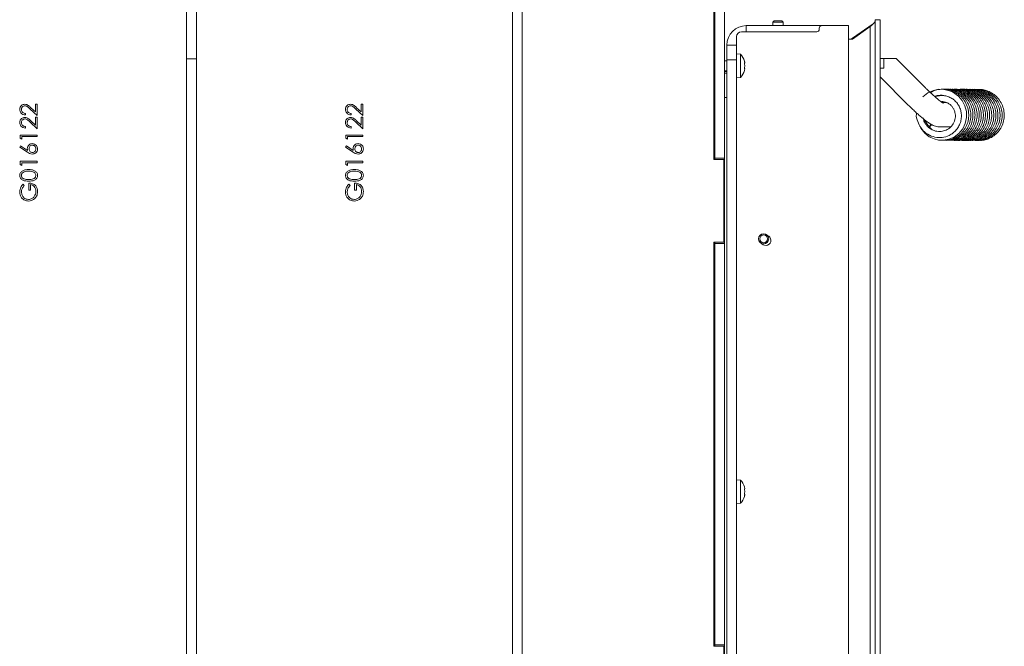
# Model space of a CAD drawing. Extents: x -5143 to -1377, y 1382 to 3915.
# Drawn here: x -4372 to -3967, y 1610 to 1868 of the extents above; entities that cross this region are included whole.
import ezdxf

# ---------------------------------------------------------------- set-up
doc = ezdxf.new("R2010")
doc.units = 0
doc.header["$LTSCALE"] = 5
doc.layers.add('ORANGE', color=30, linetype='Continuous')

msp = doc.modelspace()

# ---------------------------------------------------------------- linework, layer by layer
at = {"color": 7, "linetype": 'Continuous', "lineweight": 13}
for p, q in [((-4303.05, 2033.8), (-4303.05, 1556.8)), ((-4299.05, 1556.8), (-4299.05, 2033.8)), ((-4169.05, 2033.8), (-4169.05, 1556.8)), ((-4165.05, 2033.8), (-4165.05, 1558.8)), ((-4086.15, 1810.4), (-4086.15, 1976.4)), ((-4085.85, 1810.9), (-4085.85, 1975.9)), ((-4081.85, 1810.9), (-4081.85, 1975.9)), ((-4061.45, 1867.4), (-4061.95, 1866.9)), ((-4061.45, 1867.4), (-4058.25, 1867.4)), ((-4057.75, 1866.9), (-4058.25, 1867.4)), ((-4041.85, 1865.4), (-4072.85, 1865.4)), ((-4061.95, 1866.9), (-4061.95, 1865.4)), ((-4061.95, 1866.9), (-4057.75, 1866.9)), ((-4057.75, 1865.4), (-4057.75, 1866.9)), ((-4042.85, 1863.9), (-4042.85, 1864.4)), ((-4041.85, 1865.4), (-4030.85, 1865.4)), ((-4030.85, 1865.4), (-4030.85, 1419.9)), ((-4076.85, 1857.4), (-4076.85, 1860.9)), ((-4074.85, 1862.9), (-4043.85, 1862.9)), ((-4080.85, 1857.4), (-4076.85, 1857.4)), ((-4080.85, 1851.4), (-4080.85, 1857.4)), ((-4076.85, 1857.4), (-4076.85, 1851.4)), ((-4303.05, 1851.8), (-4299.05, 1851.8)), ((-4085.85, 1851), (-4086.15, 1851)), ((-4080.85, 1851), (-4081.85, 1851)), ((-4076.85, 1851.4), (-4080.85, 1851.4)), ((-4080.85, 1467.9), (-4080.85, 1851.4)), ((-4075.22, 1853.66), (-4076.85, 1853.8)), ((-4076.85, 1467.9), (-4076.85, 1851.4)), ((-4075.22, 1844.14), (-4075.22, 1853.66)), ((-4017.85, 1851.9), (-4016.35, 1851.9)), ((-4016.35, 1851.9), (-4016.35, 1847.9)), ((-4011.21, 1851.9), (-4016.35, 1851.9)), ((-3999.15, 1839.84), (-4011.21, 1851.9)), ((-4073.51, 1850.2), (-4073.51, 1850.2)), ((-4073.51, 1848.9), (-4073.51, 1848.9)), ((-4073.51, 1847.6), (-4073.51, 1847.6)), ((-4017.85, 1847.9), (-4016.35, 1847.9)), ((-4086.15, 1846.8), (-4085.85, 1846.8)), ((-4081.85, 1846.8), (-4080.85, 1846.8)), ((-4081.85, 1846.6), (-4080.85, 1846.6)), ((-4081.85, 1845.9), (-4080.85, 1845.9)), ((-4076.85, 1844), (-4075.22, 1844.14)), ((-4017.85, 1844.4), (-4006.22, 1832.77)), ((-4081.85, 1835.9), (-4080.85, 1835.9)), ((-4364.55, 1828.43), (-4367.45, 1831.14)), ((-4367.14, 1831.68), (-4365.27, 1829.93)), ((-4365.27, 1833.18), (-4364.55, 1833.18)), ((-4365.27, 1829.93), (-4365.27, 1833.18)), ((-4364.55, 1833.18), (-4364.55, 1828.43)), ((-4230.55, 1828.43), (-4233.45, 1831.14)), ((-4233.14, 1831.68), (-4231.27, 1829.93)), ((-4231.27, 1833.18), (-4230.55, 1833.18)), ((-4231.27, 1829.93), (-4231.27, 1833.18)), ((-4230.55, 1833.18), (-4230.55, 1828.43)), ((-3990.48, 1833.78), (-3992.27, 1833.78)), ((-4369.4, 1829.32), (-4369.4, 1828.7)), ((-4365.27, 1827.8), (-4364.55, 1827.8)), ((-4365.27, 1824.54), (-4365.27, 1827.8)), ((-4364.55, 1827.8), (-4364.55, 1823.04)), ((-4235.4, 1829.32), (-4235.4, 1828.7)), ((-4231.27, 1827.8), (-4230.55, 1827.8)), ((-4231.27, 1824.54), (-4231.27, 1827.8)), ((-4230.55, 1827.8), (-4230.55, 1823.04)), ((-4369.4, 1823.94), (-4369.4, 1823.31)), ((-4364.55, 1823.04), (-4367.45, 1825.76)), ((-4367.14, 1826.29), (-4365.27, 1824.54)), ((-4235.4, 1823.94), (-4235.4, 1823.31)), ((-4230.55, 1823.04), (-4233.45, 1825.76)), ((-4233.14, 1826.29), (-4231.27, 1824.54)), ((-3993.37, 1823.79), (-3988.89, 1823.77)), ((-4371.55, 1820.44), (-4364.55, 1820.44)), ((-4371.55, 1819.15), (-4371.55, 1820.44)), ((-4370.83, 1818.73), (-4371.55, 1819.15)), ((-4370.83, 1819.81), (-4370.83, 1818.73)), ((-4364.55, 1819.81), (-4370.83, 1819.81)), ((-4364.55, 1820.44), (-4364.55, 1819.81)), ((-4237.55, 1820.44), (-4230.55, 1820.44)), ((-4237.55, 1819.15), (-4237.55, 1820.44)), ((-4236.83, 1818.73), (-4237.55, 1819.15)), ((-4236.83, 1819.81), (-4236.83, 1818.73)), ((-4230.55, 1819.81), (-4236.83, 1819.81)), ((-4230.55, 1820.44), (-4230.55, 1819.81)), ((-4371.73, 1815.5), (-4371.35, 1815.99)), ((-4368.54, 1813.41), (-4371.73, 1815.5)), ((-4371.35, 1815.99), (-4368.52, 1814.14)), ((-4237.73, 1815.5), (-4237.35, 1815.99)), ((-4234.54, 1813.41), (-4237.73, 1815.5)), ((-4237.35, 1815.99), (-4234.52, 1814.14)), ((-4082.15, 1810.4), (-4086.15, 1810.4)), ((-4081.85, 1810.9), (-4085.85, 1810.9)), ((-4085.85, 1810.9), (-4085.85, 1810.4)), ((-4082.15, 1776.4), (-4082.15, 1810.4)), ((-4081.85, 1775.9), (-4081.85, 1810.9)), ((-4371.55, 1809.67), (-4364.55, 1809.67)), ((-4371.55, 1808.38), (-4371.55, 1809.67)), ((-4370.83, 1807.97), (-4371.55, 1808.38)), ((-4370.83, 1809.04), (-4370.83, 1807.97)), ((-4364.55, 1809.04), (-4370.83, 1809.04)), ((-4364.55, 1809.67), (-4364.55, 1809.04)), ((-4237.55, 1809.67), (-4230.55, 1809.67)), ((-4237.55, 1808.38), (-4237.55, 1809.67)), ((-4236.83, 1807.97), (-4237.55, 1808.38)), ((-4236.83, 1809.04), (-4236.83, 1807.97)), ((-4230.55, 1809.04), (-4236.83, 1809.04)), ((-4230.55, 1809.67), (-4230.55, 1809.04)), ((-4370.36, 1800.25), (-4369.85, 1799.71)), ((-4367.96, 1797.73), (-4367.96, 1800.7)), ((-4367.24, 1800.07), (-4367.24, 1797.73)), ((-4236.36, 1800.25), (-4235.85, 1799.71)), ((-4233.96, 1797.73), (-4233.96, 1800.7)), ((-4233.24, 1800.07), (-4233.24, 1797.73)), ((-4367.24, 1797.73), (-4367.96, 1797.73)), ((-4233.24, 1797.73), (-4233.96, 1797.73)), ((-4086.15, 1776.4), (-4082.15, 1776.4)), ((-4086.15, 1610.4), (-4086.15, 1776.4)), ((-4085.85, 1776.4), (-4085.85, 1775.9)), ((-4085.85, 1775.9), (-4081.85, 1775.9)), ((-4085.85, 1610.9), (-4085.85, 1775.9)), ((-4081.85, 1610.9), (-4081.85, 1775.9)), ((-4085.85, 1686.67), (-4086.15, 1686.67)), ((-4075.22, 1678.66), (-4076.85, 1678.8)), ((-4075.22, 1669.14), (-4075.22, 1678.66)), ((-4085.85, 1676), (-4086.15, 1676)), ((-4073.51, 1675.2), (-4073.51, 1675.2)), ((-4073.51, 1673.9), (-4073.51, 1673.9)), ((-4086.15, 1671.8), (-4085.85, 1671.8)), ((-4086.15, 1668.67), (-4085.85, 1668.67)), ((-4076.85, 1669), (-4075.22, 1669.14)), ((-4073.51, 1672.6), (-4073.51, 1672.6)), ((-4082.15, 1610.4), (-4086.15, 1610.4)), ((-4081.85, 1610.9), (-4085.85, 1610.9)), ((-4085.85, 1610.9), (-4085.85, 1610.4)), ((-4082.15, 1576.4), (-4082.15, 1610.4)), ((-4081.85, 1575.9), (-4081.85, 1610.9))]:
    msp.add_line(p, q, dxfattribs=at)
at = {"color": 8, "linetype": 'Continuous', "lineweight": 13}
msp.add_line((-4072.85, 1865.4), (-4072.85, 1862.9), dxfattribs=at)
at = {"color": 7, "linetype": 'Continuous', "lineweight": 13, "flags": 128}
for points in [[(-4001.32, 1823.91), (-4001.05, 1823.28), (-3999.45, 1821.23), (-3997.58, 1819.76), (-3995.64, 1818.84), (-3993.76, 1818.38), (-3991.74, 1818.3), (-3989.57, 1818.69), (-3987.37, 1819.62), (-3985.41, 1821.1), (-3983.85, 1823.01), (-3982.78, 1825.25), (-3982.26, 1827.69), (-3982.32, 1830.16), (-3982.93, 1832.49), (-3984.03, 1834.6), (-3985.58, 1836.43), (-3988.04, 1838.15), (-3989.67, 1838.81), (-3991.55, 1839.21), (-3993.66, 1839.25), (-3995.9, 1838.82), (-3998.15, 1837.82), (-4000.23, 1836.21), (-4000.23, 1836.21)], [(-3996.59, 1824.72), (-3996.8, 1824.5), (-3997.12, 1824.19), (-3997.36, 1823.99), (-3997.51, 1823.92), (-3997.53, 1823.99), (-3997.42, 1824.2), (-3997.2, 1824.5), (-3996.9, 1824.85), (-3996.87, 1824.89)]]:
    msp.add_lwpolyline(points, dxfattribs=at)
at = {"color": 7, "linetype": 'Continuous', "lineweight": 13}
for centre, radius, start, end in [((-4072.85, 1857.4), 8, 90, 180), ((-4043.85, 1863.9), 1, 270, 0), ((-4041.85, 1864.4), 1, 90, 180), ((-4074.85, 1860.9), 2, 90, 180), ((-4080.35, 1848.9), 7, 15.9915, 42.8093), ((-4080.35, 1848.9), 7, 317.1907, 343.9951), ((-4064.85, 1777.2), 2.1, 222.1246, 71.1393), ((-4080.35, 1673.9), 7, 15.9915, 42.8093), ((-4080.35, 1673.9), 7, 317.1907, 343.9951)]:
    msp.add_arc(centre, radius, start, end, dxfattribs=at)
for points, knots in [([(-4073.6, 1850.74), (-4073.6, 1850.76), (-4073.61, 1850.79), (-4073.62, 1850.82), (-4073.62, 1850.82), (-4073.62, 1850.83)], [0, 0, 0, 0, 0.3467698, 0.6951141, 1, 1, 1, 1]), ([(-4073.6, 1849.68), (-4073.6, 1849.7), (-4073.61, 1849.74), (-4073.62, 1849.81), (-4073.62, 1849.87), (-4073.62, 1849.92), (-4073.61, 1849.95), (-4073.6, 1849.96), (-4073.6, 1849.96)], [0, 0, 0, 0, 0.173602, 0.347939, 0.518483, 0.685896, 0.853576, 1, 1, 1, 1]), ([(-4073.6, 1847.84), (-4073.6, 1847.84), (-4073.61, 1847.85), (-4073.62, 1847.89), (-4073.62, 1847.94), (-4073.62, 1848), (-4073.61, 1848.07), (-4073.6, 1848.1), (-4073.6, 1848.12)], [0, 0, 0, 0, 0.173655, 0.347991, 0.518533, 0.685946, 0.853626, 1, 1, 1, 1]), ([(-4073.62, 1846.97), (-4073.62, 1846.97), (-4073.62, 1846.97), (-4073.62, 1846.98), (-4073.61, 1847.01), (-4073.6, 1847.04), (-4073.6, 1847.06)], [0, 0, 0, 0, 0.032186, 0.368641, 0.70563, 1, 1, 1, 1]), ([(-4073.51, 1850.2), (-4073.52, 1850.3), (-4073.53, 1850.46), (-4073.58, 1850.67), (-4073.6, 1850.74)], [0, 0, 0, 0, 0.687831, 1, 1, 1, 1]), ([(-4073.6, 1849.96), (-4073.57, 1849.99), (-4073.52, 1850.03), (-4073.52, 1850.16), (-4073.51, 1850.2)], [0, 0, 0, 0, 0.687999, 1, 1, 1, 1]), ([(-4073.51, 1848.9), (-4073.52, 1849.09), (-4073.53, 1849.36), (-4073.58, 1849.6), (-4073.6, 1849.68)], [0, 0, 0, 0, 0.687868, 1, 1, 1, 1]), ([(-4073.6, 1848.12), (-4073.57, 1848.29), (-4073.52, 1848.54), (-4073.52, 1848.81), (-4073.51, 1848.9)], [0, 0, 0, 0, 0.687973, 1, 1, 1, 1]), ([(-4073.51, 1847.6), (-4073.52, 1847.68), (-4073.53, 1847.8), (-4073.58, 1847.83), (-4073.6, 1847.84)], [0, 0, 0, 0, 0.687829, 1, 1, 1, 1]), ([(-4073.6, 1847.06), (-4073.57, 1847.2), (-4073.52, 1847.41), (-4073.52, 1847.55), (-4073.51, 1847.6)], [0, 0, 0, 0, 0.687947, 1, 1, 1, 1]), ([(-3991.81, 1833.49), (-3991.81, 1833.49), (-3991.78, 1833.47), (-3991.93, 1833.56), (-3992.27, 1833.78), (-3992.85, 1834.19), (-3993.65, 1834.81), (-3994.65, 1835.64), (-3995.79, 1836.64), (-3997.04, 1837.79), (-3998.18, 1838.87), (-3998.88, 1839.57), (-3999.15, 1839.84)], [0, 0, 0, 0, 0.012147, 0.086854, 0.17558, 0.278861, 0.394402, 0.518647, 0.648396, 0.781402, 0.916236, 1, 1, 1, 1]), ([(-3991.73, 1818.31), (-3991.09, 1818.32), (-3989.78, 1818.34), (-3987.87, 1818.9), (-3986.02, 1819.83), (-3984.27, 1821.25), (-3982.75, 1823.2), (-3981.69, 1825.6), (-3981.25, 1828.26), (-3981.5, 1830.96), (-3982.4, 1833.5), (-3983.86, 1835.66), (-3985.64, 1837.29), (-3987.54, 1838.39), (-3989.52, 1839.07), (-3991.64, 1839.36), (-3993.92, 1839.16), (-3995.82, 1838.66), (-3996.8, 1838.03), (-3997.09, 1837.85)], [0, 0, 0, 0, 0.05162, 0.103724, 0.156629, 0.215509, 0.280392, 0.34964, 0.419139, 0.488638, 0.558169, 0.6261, 0.688272, 0.744467, 0.795769, 0.850255, 0.909605, 0.973447, 1, 1, 1, 1]), ([(-3991.29, 1818.33), (-3991.16, 1818.31), (-3990.39, 1818.2), (-3988.92, 1818.39), (-3986.89, 1818.92), (-3984.86, 1820.01), (-3982.99, 1821.67), (-3981.53, 1823.84), (-3980.65, 1826.31), (-3980.4, 1828.9), (-3980.77, 1831.44), (-3981.72, 1833.8), (-3983.18, 1835.87), (-3985.09, 1837.53), (-3987.29, 1838.66), (-3989.4, 1839.24), (-3990.73, 1839.24), (-3991.27, 1839.23)], [0, 0, 0, 0, 0.01214, 0.07069, 0.132996, 0.202129, 0.278096, 0.356793, 0.434245, 0.510459, 0.585444, 0.659781, 0.734005, 0.808139, 0.882016, 0.951998, 1, 1, 1, 1]), ([(-3990.23, 1818.33), (-3990, 1818.31), (-3989.1, 1818.22), (-3987.49, 1818.49), (-3985.42, 1819.19), (-3983.42, 1820.44), (-3981.7, 1822.21), (-3980.42, 1824.39), (-3979.69, 1826.85), (-3979.56, 1829.44), (-3980.07, 1831.98), (-3981.15, 1834.31), (-3982.74, 1836.3), (-3984.68, 1837.81), (-3986.79, 1838.79), (-3988.89, 1839.23), (-3990.32, 1839.36), (-3991.01, 1839.24), (-3991.06, 1839.23)], [0, 0, 0, 0, 0.020789, 0.080371, 0.14542, 0.215891, 0.289155, 0.363101, 0.437765, 0.513065, 0.588076, 0.662399, 0.736077, 0.808474, 0.876046, 0.938149, 0.995935, 1, 1, 1, 1]), ([(-3989.22, 1818.32), (-3989.02, 1818.3), (-3988.09, 1818.22), (-3986.35, 1818.54), (-3984.14, 1819.38), (-3982.13, 1820.81), (-3980.5, 1822.69), (-3979.35, 1824.92), (-3978.75, 1827.39), (-3978.76, 1829.97), (-3979.4, 1832.52), (-3980.66, 1834.87), (-3982.42, 1836.79), (-3984.46, 1838.16), (-3986.54, 1838.95), (-3988.28, 1839.29), (-3989.3, 1839.24), (-3989.65, 1839.22)], [0, 0, 0, 0, 0.017996, 0.085954, 0.159148, 0.233706, 0.308373, 0.383194, 0.458306, 0.534604, 0.612164, 0.691042, 0.769934, 0.842772, 0.90872, 0.968242, 1, 1, 1, 1]), ([(-3988.39, 1818.31), (-3987.82, 1818.31), (-3986.6, 1818.29), (-3984.76, 1818.78), (-3982.87, 1819.64), (-3981.06, 1821.01), (-3979.47, 1822.93), (-3978.34, 1825.31), (-3977.83, 1827.96), (-3978.01, 1830.67), (-3978.84, 1833.22), (-3980.22, 1835.41), (-3981.94, 1837.08), (-3983.8, 1838.24), (-3985.75, 1838.95), (-3987.32, 1839.29), (-3988.23, 1839.23), (-3988.44, 1839.22)], [0, 0, 0, 0, 0.052422, 0.112545, 0.174715, 0.243829, 0.319918, 0.400561, 0.481344, 0.562145, 0.642983, 0.721444, 0.793059, 0.857728, 0.917298, 0.981177, 1, 1, 1, 1]), ([(-3988.04, 1818.32), (-3987.96, 1818.31), (-3987.25, 1818.18), (-3985.82, 1818.32), (-3983.76, 1818.79), (-3981.68, 1819.83), (-3979.75, 1821.44), (-3978.23, 1823.57), (-3977.28, 1826.01), (-3976.96, 1828.58), (-3977.26, 1831.13), (-3978.14, 1833.52), (-3979.55, 1835.63), (-3981.41, 1837.34), (-3983.56, 1838.54), (-3985.74, 1839.19), (-3987.16, 1839.23), (-3987.79, 1839.24)], [0, 0, 0, 0, 0.007282, 0.065467, 0.128168, 0.197682, 0.273961, 0.352238, 0.429266, 0.505064, 0.579632, 0.653657, 0.72756, 0.801376, 0.874793, 0.943971, 1, 1, 1, 1]), ([(-3986.94, 1818.32), (-3986.77, 1818.3), (-3985.95, 1818.19), (-3984.38, 1818.41), (-3982.27, 1819.04), (-3980.23, 1820.24), (-3978.45, 1821.96), (-3977.11, 1824.1), (-3976.31, 1826.54), (-3976.11, 1829.12), (-3976.54, 1831.67), (-3977.56, 1834.04), (-3979.09, 1836.06), (-3980.98, 1837.62), (-3983.04, 1838.66), (-3985.11, 1839.17), (-3986.58, 1839.34), (-3987.32, 1839.23), (-3987.41, 1839.22)], [0, 0, 0, 0, 0.014752, 0.074966, 0.140657, 0.211724, 0.285187, 0.359325, 0.434182, 0.509631, 0.584709, 0.659101, 0.732852, 0.805067, 0.872241, 0.933935, 0.991861, 1, 1, 1, 1]), ([(-3985.97, 1818.31), (-3985.82, 1818.29), (-3984.93, 1818.18), (-3983.22, 1818.46), (-3980.98, 1819.22), (-3978.92, 1820.59), (-3977.24, 1822.42), (-3976.02, 1824.62), (-3975.36, 1827.08), (-3975.29, 1829.66), (-3975.86, 1832.23), (-3977.05, 1834.61), (-3978.76, 1836.57), (-3980.74, 1837.99), (-3982.78, 1838.84), (-3984.67, 1839.26), (-3985.87, 1839.23), (-3986.4, 1839.21)], [0, 0, 0, 0, 0.013596, 0.08132, 0.15403, 0.22778, 0.301641, 0.375659, 0.450024, 0.525597, 0.602419, 0.680537, 0.758204, 0.829575, 0.894135, 0.952714, 1, 1, 1, 1]), ([(-3985.04, 1818.31), (-3984.56, 1818.29), (-3983.43, 1818.25), (-3981.65, 1818.66), (-3979.72, 1819.46), (-3977.85, 1820.79), (-3976.2, 1822.66), (-3975.01, 1824.99), (-3974.43, 1827.57), (-3974.5, 1830.17), (-3975.17, 1832.65), (-3976.4, 1834.89), (-3978.11, 1836.76), (-3980.21, 1838.18), (-3982.53, 1839.02), (-3984.34, 1839.33), (-3985.31, 1839.22), (-3985.48, 1839.2)], [0, 0, 0, 0, 0.044022, 0.102801, 0.164574, 0.233176, 0.308627, 0.387455, 0.465084, 0.541481, 0.616664, 0.691109, 0.765437, 0.839649, 0.913679, 0.984153, 1, 1, 1, 1]), ([(-3984.79, 1818.31), (-3984.76, 1818.31), (-3984.1, 1818.17), (-3982.72, 1818.27), (-3980.64, 1818.66), (-3978.5, 1819.65), (-3976.52, 1821.21), (-3974.94, 1823.3), (-3973.92, 1825.71), (-3973.54, 1828.27), (-3973.76, 1830.82), (-3974.57, 1833.23), (-3975.92, 1835.38), (-3977.72, 1837.14), (-3979.84, 1838.41), (-3982.06, 1839.09), (-3983.68, 1839.33), (-3984.52, 1839.23), (-3984.64, 1839.22)], [0, 0, 0, 0, 0.002431, 0.059802, 0.122274, 0.191467, 0.267218, 0.344316, 0.420178, 0.494825, 0.568266, 0.64126, 0.714127, 0.786911, 0.859109, 0.926807, 0.989066, 1, 1, 1, 1]), ([(-3983.65, 1818.3), (-3983.55, 1818.29), (-3982.79, 1818.17), (-3981.27, 1818.34), (-3979.13, 1818.9), (-3977.04, 1820.04), (-3975.22, 1821.7), (-3973.83, 1823.77), (-3972.96, 1826.13), (-3972.67, 1828.66), (-3972.99, 1831.22), (-3973.93, 1833.68), (-3975.46, 1835.86), (-3977.45, 1837.56), (-3979.65, 1838.68), (-3981.83, 1839.18), (-3983.28, 1839.33), (-3983.96, 1839.23), (-3983.97, 1839.23)], [0, 0, 0, 0, 0.008676, 0.069175, 0.135128, 0.206318, 0.279141, 0.35208, 0.425182, 0.498537, 0.573018, 0.648746, 0.725769, 0.803127, 0.874874, 0.939866, 0.998343, 1, 1, 1, 1]), ([(-3982.72, 1818.3), (-3982.62, 1818.28), (-3981.77, 1818.15), (-3980.09, 1818.38), (-3977.82, 1819.08), (-3975.72, 1820.39), (-3973.98, 1822.17), (-3972.71, 1824.33), (-3971.97, 1826.77), (-3971.83, 1829.35), (-3972.33, 1831.94), (-3973.46, 1834.35), (-3975.1, 1836.35), (-3977.02, 1837.81), (-3979.02, 1838.73), (-3981.05, 1839.19), (-3982.47, 1839.34), (-3983.2, 1839.21), (-3983.25, 1839.21)], [0, 0, 0, 0, 0.009265, 0.076582, 0.148574, 0.221325, 0.294199, 0.367232, 0.440681, 0.515348, 0.591247, 0.668416, 0.744611, 0.814361, 0.877395, 0.935006, 0.996282, 1, 1, 1, 1]), ([(-3981.7, 1818.31), (-3981.3, 1818.28), (-3980.25, 1818.21), (-3978.54, 1818.55), (-3976.57, 1819.29), (-3974.64, 1820.57), (-3972.93, 1822.41), (-3971.68, 1824.71), (-3971.03, 1827.26), (-3971.03, 1829.86), (-3971.63, 1832.35), (-3972.79, 1834.62), (-3974.44, 1836.54), (-3976.5, 1838.02), (-3978.79, 1838.93), (-3980.68, 1839.3), (-3981.74, 1839.21), (-3982.01, 1839.18)], [0, 0, 0, 0, 0.036435, 0.09491, 0.157243, 0.226396, 0.302378, 0.380992, 0.458373, 0.534525, 0.60946, 0.68377, 0.757966, 0.832059, 0.905865, 0.975709, 1, 1, 1, 1]), ([(-3980.36, 1818.28), (-3980.14, 1818.27), (-3979.21, 1818.22), (-3977.51, 1818.58), (-3975.33, 1819.47), (-3973.29, 1820.99), (-3971.65, 1823.04), (-3970.57, 1825.41), (-3970.11, 1827.95), (-3970.27, 1830.51), (-3971.01, 1832.94), (-3972.29, 1835.12), (-3974.05, 1836.93), (-3976.11, 1838.26), (-3978.3, 1839), (-3979.95, 1839.29), (-3980.82, 1839.22), (-3980.99, 1839.2)], [0, 0, 0, 0, 0.020785, 0.08624, 0.158668, 0.2377, 0.31755, 0.396115, 0.473431, 0.549515, 0.625215, 0.700778, 0.776255, 0.850875, 0.920551, 0.984582, 1, 1, 1, 1]), ([(-3979.56, 1818.28), (-3979.12, 1818.28), (-3977.93, 1818.27), (-3975.99, 1818.79), (-3973.86, 1819.85), (-3971.99, 1821.46), (-3970.54, 1823.49), (-3969.6, 1825.83), (-3969.24, 1828.35), (-3969.49, 1830.92), (-3970.36, 1833.4), (-3971.83, 1835.63), (-3973.76, 1837.37), (-3975.92, 1838.55), (-3978.06, 1839.11), (-3979.53, 1839.31), (-3980.25, 1839.22), (-3980.3, 1839.21)], [0, 0, 0, 0, 0.040932, 0.109215, 0.182718, 0.257534, 0.332464, 0.40756, 0.482966, 0.559577, 0.637466, 0.716684, 0.795855, 0.868894, 0.934996, 0.994681, 1, 1, 1, 1]), ([(-3979.05, 1818.3), (-3978.84, 1818.27), (-3977.92, 1818.16), (-3976.35, 1818.45), (-3974.42, 1819.09), (-3972.62, 1820.15), (-3970.94, 1821.69), (-3969.53, 1823.75), (-3968.63, 1826.23), (-3968.37, 1828.92), (-3968.8, 1831.6), (-3969.86, 1834.07), (-3971.44, 1836.12), (-3973.31, 1837.62), (-3975.26, 1838.6), (-3977.27, 1839.12), (-3978.74, 1839.32), (-3979.52, 1839.21), (-3979.6, 1839.19)], [0, 0, 0, 0, 0.019207, 0.083416, 0.142214, 0.203161, 0.270912, 0.345496, 0.424468, 0.50356, 0.582652, 0.661776, 0.738506, 0.808525, 0.871744, 0.930061, 0.992669, 1, 1, 1, 1]), ([(-3978.07, 1818.28), (-3977.84, 1818.26), (-3976.98, 1818.18), (-3975.43, 1818.46), (-3973.43, 1819.13), (-3971.44, 1820.36), (-3969.67, 1822.16), (-3968.36, 1824.42), (-3967.64, 1826.95), (-3967.56, 1829.54), (-3968.09, 1832.05), (-3969.19, 1834.35), (-3970.79, 1836.32), (-3972.8, 1837.86), (-3975.05, 1838.83), (-3977.02, 1839.26), (-3978.17, 1839.19), (-3978.53, 1839.17)], [0, 0, 0, 0, 0.020359, 0.079157, 0.142608, 0.212928, 0.290066, 0.369134, 0.446951, 0.523533, 0.598885, 0.673707, 0.748414, 0.823035, 0.897217, 0.967045, 1, 1, 1, 1]), ([(-3977.11, 1818.28), (-3976.76, 1818.26), (-3975.73, 1818.22), (-3974, 1818.6), (-3971.96, 1819.44), (-3970.03, 1820.83), (-3968.43, 1822.72), (-3967.28, 1824.98), (-3966.72, 1827.49), (-3966.76, 1830.08), (-3967.43, 1832.58), (-3968.66, 1834.84), (-3970.37, 1836.71), (-3972.39, 1838.1), (-3974.54, 1838.91), (-3976.21, 1839.25), (-3977.13, 1839.2), (-3977.34, 1839.19)], [0, 0, 0, 0, 0.03272, 0.094865, 0.162658, 0.235988, 0.311741, 0.3882, 0.465406, 0.543208, 0.620599, 0.697281, 0.773305, 0.84771, 0.916894, 0.980427, 1, 1, 1, 1]), ([(-4002.82, 1829.53), (-4002.85, 1829.37), (-4003.07, 1828.18), (-4002.47, 1826.04), (-4001.31, 1823.6), (-3999.8, 1821.89), (-3997.86, 1820.44), (-3995.37, 1819.45), (-3992.27, 1819.29), (-3989.72, 1820.04), (-3987.78, 1821.24), (-3986.41, 1822.56), (-3985.32, 1824.17), (-3984.61, 1825.98), (-3984.32, 1827.85), (-3984.42, 1829.71), (-3984.9, 1831.47), (-3985.73, 1833.08), (-3986.88, 1834.47), (-3988.3, 1835.58), (-3989.93, 1836.33), (-3991.67, 1836.72), (-3993.42, 1836.66), (-3994.63, 1836.44), (-3995.18, 1836.16), (-3995.21, 1836.14)], [0, 0, 0, 0, 0.010475, 0.080023, 0.139498, 0.189152, 0.229417, 0.299795, 0.364313, 0.433583, 0.473004, 0.515405, 0.558593, 0.600942, 0.642305, 0.682893, 0.722554, 0.762108, 0.801604, 0.841172, 0.880703, 0.920074, 0.959055, 0.997484, 1, 1, 1, 1]), ([(-3995.41, 1836.32), (-3995.34, 1836.35), (-3994.75, 1836.63), (-3993.56, 1836.76), (-3992.25, 1836.86), (-3991.56, 1836.64), (-3991.37, 1836.58)], [0, 0, 0, 0, 0.056576, 0.47301, 0.857769, 1, 1, 1, 1]), ([(-4371.73, 1830.98), (-4371.7, 1831.29), (-4371.64, 1831.91), (-4371.07, 1832.61), (-4370.38, 1833.03), (-4369.89, 1833.07), (-4369.65, 1833.09)], [0, 0, 0, 0, 0.27989, 0.559224, 0.779582, 1, 1, 1, 1]), ([(-4369.4, 1828.7), (-4369.74, 1828.74), (-4370.42, 1828.82), (-4371.2, 1829.42), (-4371.66, 1830.18), (-4371.71, 1830.71), (-4371.73, 1830.98)], [0, 0, 0, 0, 0.280029, 0.559515, 0.779668, 1, 1, 1, 1]), ([(-4369.59, 1832.47), (-4369.81, 1832.44), (-4370.24, 1832.38), (-4370.7, 1831.95), (-4370.97, 1831.46), (-4371, 1831.12), (-4371.01, 1830.95)], [0, 0, 0, 0, 0.279126, 0.558978, 0.77935, 1, 1, 1, 1]), ([(-4371.01, 1830.95), (-4370.99, 1830.71), (-4370.94, 1830.23), (-4370.5, 1829.69), (-4369.96, 1829.4), (-4369.58, 1829.35), (-4369.4, 1829.32)], [0, 0, 0, 0, 0.279699, 0.558847, 0.779176, 1, 1, 1, 1]), ([(-4369.65, 1833.09), (-4369.37, 1833.07), (-4368.82, 1833.01), (-4367.98, 1832.45), (-4367.46, 1831.97), (-4367.14, 1831.68)], [0, 0, 0, 0, 0.279288, 0.559154, 1, 1, 1, 1]), ([(-4367.45, 1831.14), (-4367.79, 1831.48), (-4368.28, 1831.94), (-4369.02, 1832.41), (-4369.4, 1832.45), (-4369.59, 1832.47)], [0, 0, 0, 0, 0.5607172, 0.7805321, 1, 1, 1, 1]), ([(-4237.73, 1830.98), (-4237.7, 1831.29), (-4237.64, 1831.91), (-4237.07, 1832.61), (-4236.38, 1833.03), (-4235.89, 1833.07), (-4235.65, 1833.09)], [0, 0, 0, 0, 0.27989, 0.559224, 0.779582, 1, 1, 1, 1]), ([(-4235.4, 1828.7), (-4235.74, 1828.74), (-4236.42, 1828.82), (-4237.2, 1829.42), (-4237.66, 1830.18), (-4237.71, 1830.71), (-4237.73, 1830.98)], [0, 0, 0, 0, 0.280029, 0.559515, 0.779668, 1, 1, 1, 1]), ([(-4235.59, 1832.47), (-4235.81, 1832.44), (-4236.24, 1832.38), (-4236.7, 1831.95), (-4236.97, 1831.46), (-4237, 1831.12), (-4237.01, 1830.95)], [0, 0, 0, 0, 0.279126, 0.558978, 0.77935, 1, 1, 1, 1]), ([(-4237.01, 1830.95), (-4236.99, 1830.71), (-4236.94, 1830.23), (-4236.5, 1829.69), (-4235.96, 1829.4), (-4235.58, 1829.35), (-4235.4, 1829.32)], [0, 0, 0, 0, 0.279699, 0.558847, 0.779176, 1, 1, 1, 1]), ([(-4235.65, 1833.09), (-4235.37, 1833.07), (-4234.82, 1833.01), (-4233.98, 1832.45), (-4233.46, 1831.97), (-4233.14, 1831.68)], [0, 0, 0, 0, 0.279288, 0.559154, 1, 1, 1, 1]), ([(-4233.45, 1831.14), (-4233.79, 1831.48), (-4234.28, 1831.94), (-4235.02, 1832.41), (-4235.4, 1832.45), (-4235.59, 1832.47)], [0, 0, 0, 0, 0.560717, 0.780532, 1, 1, 1, 1]), ([(-4006.22, 1832.77), (-4005.97, 1832.51), (-4005.23, 1831.78), (-4003.99, 1830.6), (-4002.55, 1829.27), (-4001.15, 1828.04), (-3999.81, 1826.93), (-3998.53, 1825.94), (-3997.31, 1825.1), (-3996.23, 1824.48), (-3995.16, 1824.06), (-3994.23, 1823.83), (-3993.63, 1823.8), (-3993.37, 1823.79)], [0, 0, 0, 0, 0.054183, 0.157496, 0.261185, 0.365658, 0.471675, 0.580714, 0.696448, 0.816798, 0.896136, 0.955493, 1, 1, 1, 1]), ([(-3992.77, 1834.14), (-3992.53, 1834.16), (-3991.89, 1834.21), (-3990.87, 1833.99), (-3989.78, 1833.52), (-3988.81, 1832.83), (-3988, 1831.94), (-3987.39, 1830.91), (-3986.87, 1829.39), (-3986.78, 1827.34), (-3987.6, 1825.05), (-3989.14, 1823.26), (-3991.1, 1822.17), (-3993.34, 1821.76), (-3995.41, 1822.1), (-3997.23, 1823.01), (-3998.69, 1824.31), (-3999.78, 1825.86), (-4000.01, 1827.04), (-4000.09, 1827.47)], [0, 0, 0, 0, 0.025654, 0.066672, 0.107868, 0.149109, 0.190372, 0.231609, 0.272814, 0.354929, 0.437065, 0.518067, 0.594931, 0.667041, 0.752937, 0.810231, 0.877495, 0.955197, 1, 1, 1, 1]), ([(-4371.73, 1825.59), (-4371.7, 1825.91), (-4371.64, 1826.53), (-4371.07, 1827.22), (-4370.38, 1827.64), (-4369.89, 1827.69), (-4369.65, 1827.71)], [0, 0, 0, 0, 0.27989, 0.559224, 0.779582, 1, 1, 1, 1]), ([(-4369.59, 1827.08), (-4369.81, 1827.05), (-4370.24, 1826.99), (-4370.7, 1826.56), (-4370.97, 1826.07), (-4371, 1825.73), (-4371.01, 1825.56)], [0, 0, 0, 0, 0.2791258, 0.5589784, 0.77935, 1, 1, 1, 1]), ([(-4369.65, 1827.71), (-4369.37, 1827.68), (-4368.82, 1827.62), (-4367.98, 1827.06), (-4367.46, 1826.59), (-4367.14, 1826.29)], [0, 0, 0, 0, 0.279288, 0.559154, 1, 1, 1, 1]), ([(-4367.45, 1825.76), (-4367.79, 1826.09), (-4368.28, 1826.56), (-4369.02, 1827.02), (-4369.4, 1827.06), (-4369.59, 1827.08)], [0, 0, 0, 0, 0.5607172, 0.7805321, 1, 1, 1, 1]), ([(-4237.73, 1825.59), (-4237.7, 1825.91), (-4237.64, 1826.53), (-4237.07, 1827.22), (-4236.38, 1827.64), (-4235.89, 1827.69), (-4235.65, 1827.71)], [0, 0, 0, 0, 0.27989, 0.559224, 0.779582, 1, 1, 1, 1]), ([(-4235.59, 1827.08), (-4235.81, 1827.05), (-4236.24, 1826.99), (-4236.7, 1826.56), (-4236.97, 1826.07), (-4237, 1825.73), (-4237.01, 1825.56)], [0, 0, 0, 0, 0.279126, 0.558978, 0.77935, 1, 1, 1, 1]), ([(-4235.65, 1827.71), (-4235.37, 1827.68), (-4234.82, 1827.62), (-4233.98, 1827.06), (-4233.46, 1826.59), (-4233.14, 1826.29)], [0, 0, 0, 0, 0.279288, 0.559154, 1, 1, 1, 1]), ([(-4233.45, 1825.76), (-4233.79, 1826.09), (-4234.28, 1826.56), (-4235.02, 1827.02), (-4235.4, 1827.06), (-4235.59, 1827.08)], [0, 0, 0, 0, 0.560717, 0.780532, 1, 1, 1, 1]), ([(-3999.29, 1825.43), (-3999.44, 1825.73), (-3999.68, 1826.2), (-3999.75, 1826.73), (-3999.78, 1826.92)], [0, 0, 0, 0, 0.6369405, 1, 1, 1, 1]), ([(-3999.45, 1826.67), (-3999.24, 1826.18), (-3998.78, 1825.14), (-3997.96, 1824.35), (-3997.52, 1823.93)], [0, 0, 0, 0, 0.465392, 1, 1, 1, 1]), ([(-4369.4, 1823.31), (-4369.74, 1823.35), (-4370.42, 1823.43), (-4371.2, 1824.03), (-4371.66, 1824.79), (-4371.71, 1825.33), (-4371.73, 1825.59)], [0, 0, 0, 0, 0.280029, 0.559515, 0.779668, 1, 1, 1, 1]), ([(-4371.01, 1825.56), (-4370.99, 1825.32), (-4370.94, 1824.85), (-4370.5, 1824.3), (-4369.96, 1824.01), (-4369.58, 1823.96), (-4369.4, 1823.94)], [0, 0, 0, 0, 0.279699, 0.558847, 0.779176, 1, 1, 1, 1]), ([(-4235.4, 1823.31), (-4235.74, 1823.35), (-4236.42, 1823.43), (-4237.2, 1824.03), (-4237.66, 1824.79), (-4237.71, 1825.33), (-4237.73, 1825.59)], [0, 0, 0, 0, 0.280029, 0.559515, 0.779668, 1, 1, 1, 1]), ([(-4237.01, 1825.56), (-4236.99, 1825.32), (-4236.94, 1824.85), (-4236.5, 1824.3), (-4235.96, 1824.01), (-4235.58, 1823.96), (-4235.4, 1823.94)], [0, 0, 0, 0, 0.279699, 0.558847, 0.779176, 1, 1, 1, 1]), ([(-3996.51, 1822.72), (-3996.57, 1822.77), (-3997.06, 1823.12), (-3997.4, 1823.63), (-3997.7, 1824.07)], [0, 0, 0, 0, 0.125361, 1, 1, 1, 1]), ([(-4368.59, 1814.86), (-4368.56, 1815.17), (-4368.49, 1815.78), (-4367.92, 1816.47), (-4367.24, 1816.88), (-4366.76, 1816.92), (-4366.52, 1816.94)], [0, 0, 0, 0, 0.279638, 0.559326, 0.779527, 1, 1, 1, 1]), ([(-4368.52, 1814.14), (-4368.54, 1814.27), (-4368.58, 1814.51), (-4368.59, 1814.76), (-4368.59, 1814.86)], [0, 0, 0, 0, 0.55991, 1, 1, 1, 1]), ([(-4366.48, 1816.31), (-4366.7, 1816.28), (-4367.14, 1816.21), (-4367.58, 1815.76), (-4367.84, 1815.25), (-4367.86, 1814.9), (-4367.87, 1814.73)], [0, 0, 0, 0, 0.278754, 0.558605, 0.779147, 1, 1, 1, 1]), ([(-4367.87, 1814.73), (-4367.85, 1814.52), (-4367.82, 1814.09), (-4367.45, 1813.6), (-4366.98, 1813.31), (-4366.65, 1813.28), (-4366.48, 1813.26)], [0, 0, 0, 0, 0.280127, 0.559515, 0.779719, 1, 1, 1, 1]), ([(-4366.52, 1816.94), (-4366.2, 1816.9), (-4365.56, 1816.83), (-4364.85, 1816.23), (-4364.44, 1815.5), (-4364.4, 1815), (-4364.37, 1814.75)], [0, 0, 0, 0, 0.2796308, 0.5589603, 0.7794783, 1, 1, 1, 1]), ([(-4364.37, 1814.75), (-4364.41, 1814.44), (-4364.49, 1813.81), (-4365.05, 1813.11), (-4365.77, 1812.7), (-4366.26, 1812.66), (-4366.5, 1812.63)], [0, 0, 0, 0, 0.27967, 0.559085, 0.779558, 1, 1, 1, 1]), ([(-4365.09, 1814.79), (-4365.11, 1815), (-4365.15, 1815.43), (-4365.51, 1815.93), (-4365.97, 1816.26), (-4366.31, 1816.29), (-4366.48, 1816.31)], [0, 0, 0, 0, 0.280018, 0.559853, 0.779987, 1, 1, 1, 1]), ([(-4366.48, 1813.26), (-4366.26, 1813.29), (-4365.83, 1813.35), (-4365.39, 1813.79), (-4365.13, 1814.28), (-4365.1, 1814.62), (-4365.09, 1814.79)], [0, 0, 0, 0, 0.279059, 0.55882, 0.779303, 1, 1, 1, 1]), ([(-4234.59, 1814.86), (-4234.56, 1815.17), (-4234.49, 1815.78), (-4233.92, 1816.47), (-4233.24, 1816.88), (-4232.76, 1816.92), (-4232.52, 1816.94)], [0, 0, 0, 0, 0.279638, 0.559326, 0.779527, 1, 1, 1, 1]), ([(-4234.52, 1814.14), (-4234.54, 1814.27), (-4234.58, 1814.51), (-4234.59, 1814.76), (-4234.59, 1814.86)], [0, 0, 0, 0, 0.55991, 1, 1, 1, 1]), ([(-4232.48, 1816.31), (-4232.7, 1816.28), (-4233.14, 1816.21), (-4233.58, 1815.76), (-4233.84, 1815.25), (-4233.86, 1814.9), (-4233.87, 1814.73)], [0, 0, 0, 0, 0.278754, 0.558605, 0.779147, 1, 1, 1, 1]), ([(-4233.87, 1814.73), (-4233.85, 1814.52), (-4233.82, 1814.09), (-4233.45, 1813.6), (-4232.98, 1813.31), (-4232.65, 1813.28), (-4232.48, 1813.26)], [0, 0, 0, 0, 0.2801275, 0.5595148, 0.7797192, 1, 1, 1, 1]), ([(-4232.52, 1816.94), (-4232.2, 1816.9), (-4231.56, 1816.83), (-4230.85, 1816.23), (-4230.44, 1815.5), (-4230.4, 1815), (-4230.37, 1814.75)], [0, 0, 0, 0, 0.279631, 0.55896, 0.779478, 1, 1, 1, 1]), ([(-4230.37, 1814.75), (-4230.41, 1814.44), (-4230.49, 1813.81), (-4231.05, 1813.11), (-4231.77, 1812.7), (-4232.26, 1812.66), (-4232.5, 1812.63)], [0, 0, 0, 0, 0.27967, 0.559085, 0.779558, 1, 1, 1, 1]), ([(-4231.09, 1814.79), (-4231.11, 1815), (-4231.15, 1815.43), (-4231.51, 1815.93), (-4231.97, 1816.26), (-4232.31, 1816.29), (-4232.48, 1816.31)], [0, 0, 0, 0, 0.280018, 0.559853, 0.779987, 1, 1, 1, 1]), ([(-4232.48, 1813.26), (-4232.26, 1813.29), (-4231.83, 1813.35), (-4231.39, 1813.79), (-4231.13, 1814.28), (-4231.1, 1814.62), (-4231.09, 1814.79)], [0, 0, 0, 0, 0.279059, 0.55882, 0.779303, 1, 1, 1, 1]), ([(-4366.5, 1812.63), (-4366.91, 1812.7), (-4367.65, 1812.82), (-4368.26, 1813.23), (-4368.54, 1813.41)], [0, 0, 0, 0, 0.558273, 1, 1, 1, 1]), ([(-4232.5, 1812.63), (-4232.91, 1812.7), (-4233.65, 1812.82), (-4234.26, 1813.23), (-4234.54, 1813.41)], [0, 0, 0, 0, 0.558273, 1, 1, 1, 1]), ([(-4371.73, 1803.84), (-4371.71, 1804.05), (-4371.68, 1804.46), (-4371.32, 1805.21), (-4370.49, 1805.88), (-4369.28, 1806.23), (-4368.46, 1806.25), (-4368.05, 1806.26)], [0, 0, 0, 0, 0.1251695, 0.2503357, 0.4988652, 0.7490161, 1, 1, 1, 1]), ([(-4368.05, 1801.5), (-4368.46, 1801.51), (-4369.27, 1801.53), (-4370.28, 1801.78), (-4370.98, 1802.22), (-4371.4, 1802.67), (-4371.68, 1803.23), (-4371.71, 1803.64), (-4371.73, 1803.84)], [0, 0, 0, 0, 0.250526, 0.500164, 0.625273, 0.750198, 0.875111, 1, 1, 1, 1]), ([(-4368.05, 1805.63), (-4368.37, 1805.62), (-4369.01, 1805.6), (-4369.95, 1805.38), (-4370.64, 1804.91), (-4370.96, 1804.35), (-4371, 1804.03), (-4371.01, 1803.87)], [0, 0, 0, 0, 0.250921, 0.501308, 0.749642, 0.874909, 1, 1, 1, 1]), ([(-4371.01, 1803.87), (-4371, 1803.7), (-4370.97, 1803.38), (-4370.72, 1802.96), (-4370.37, 1802.62), (-4369.81, 1802.31), (-4369.01, 1802.15), (-4368.37, 1802.14), (-4368.05, 1802.13)], [0, 0, 0, 0, 0.1248745, 0.2498892, 0.3747257, 0.4997892, 0.7494997, 1, 1, 1, 1]), ([(-4368.05, 1806.26), (-4367.64, 1806.25), (-4366.82, 1806.23), (-4365.61, 1805.89), (-4364.79, 1805.21), (-4364.42, 1804.46), (-4364.39, 1804.05), (-4364.37, 1803.84)], [0, 0, 0, 0, 0.251002, 0.501138, 0.749612, 0.874807, 1, 1, 1, 1]), ([(-4366.29, 1805.37), (-4366.61, 1805.46), (-4367.19, 1805.62), (-4367.79, 1805.63), (-4368.05, 1805.63)], [0, 0, 0, 0, 0.559599, 1, 1, 1, 1]), ([(-4368.05, 1802.13), (-4367.73, 1802.14), (-4367.09, 1802.15), (-4366.14, 1802.33), (-4365.46, 1802.82), (-4365.14, 1803.38), (-4365.11, 1803.7), (-4365.09, 1803.87)], [0, 0, 0, 0, 0.251085, 0.501371, 0.749628, 0.874877, 1, 1, 1, 1]), ([(-4364.37, 1803.84), (-4364.39, 1803.64), (-4364.42, 1803.23), (-4364.79, 1802.49), (-4365.62, 1801.83), (-4366.83, 1801.53), (-4367.64, 1801.51), (-4368.05, 1801.5)], [0, 0, 0, 0, 0.125181, 0.250351, 0.498778, 0.748946, 1, 1, 1, 1]), ([(-4365.09, 1803.87), (-4365.11, 1804.06), (-4365.16, 1804.44), (-4365.56, 1805.03), (-4366.02, 1805.24), (-4366.29, 1805.37)], [0, 0, 0, 0, 0.280257, 0.560781, 1, 1, 1, 1]), ([(-4237.73, 1803.84), (-4237.71, 1804.05), (-4237.68, 1804.46), (-4237.32, 1805.21), (-4236.49, 1805.88), (-4235.28, 1806.23), (-4234.46, 1806.25), (-4234.05, 1806.26)], [0, 0, 0, 0, 0.125169, 0.250336, 0.498865, 0.749016, 1, 1, 1, 1]), ([(-4234.05, 1801.5), (-4234.46, 1801.51), (-4235.27, 1801.53), (-4236.28, 1801.78), (-4236.98, 1802.22), (-4237.4, 1802.67), (-4237.68, 1803.23), (-4237.71, 1803.64), (-4237.73, 1803.84)], [0, 0, 0, 0, 0.250526, 0.500164, 0.625273, 0.750198, 0.875111, 1, 1, 1, 1]), ([(-4234.05, 1805.63), (-4234.37, 1805.62), (-4235.01, 1805.6), (-4235.95, 1805.38), (-4236.64, 1804.91), (-4236.96, 1804.35), (-4237, 1804.03), (-4237.01, 1803.87)], [0, 0, 0, 0, 0.250921, 0.501308, 0.749642, 0.874909, 1, 1, 1, 1]), ([(-4237.01, 1803.87), (-4237, 1803.7), (-4236.97, 1803.38), (-4236.72, 1802.96), (-4236.37, 1802.62), (-4235.81, 1802.31), (-4235.01, 1802.15), (-4234.37, 1802.14), (-4234.05, 1802.13)], [0, 0, 0, 0, 0.124874, 0.249889, 0.374726, 0.499789, 0.7495, 1, 1, 1, 1]), ([(-4234.05, 1806.26), (-4233.64, 1806.25), (-4232.82, 1806.23), (-4231.61, 1805.89), (-4230.79, 1805.21), (-4230.42, 1804.46), (-4230.39, 1804.05), (-4230.37, 1803.84)], [0, 0, 0, 0, 0.251002, 0.501138, 0.749612, 0.874807, 1, 1, 1, 1]), ([(-4232.29, 1805.37), (-4232.61, 1805.46), (-4233.19, 1805.62), (-4233.79, 1805.63), (-4234.05, 1805.63)], [0, 0, 0, 0, 0.559599, 1, 1, 1, 1]), ([(-4234.05, 1802.13), (-4233.73, 1802.14), (-4233.09, 1802.15), (-4232.14, 1802.33), (-4231.46, 1802.82), (-4231.14, 1803.38), (-4231.11, 1803.7), (-4231.09, 1803.87)], [0, 0, 0, 0, 0.251085, 0.501371, 0.749628, 0.874877, 1, 1, 1, 1]), ([(-4230.37, 1803.84), (-4230.39, 1803.64), (-4230.42, 1803.23), (-4230.79, 1802.49), (-4231.62, 1801.83), (-4232.83, 1801.53), (-4233.64, 1801.51), (-4234.05, 1801.5)], [0, 0, 0, 0, 0.125181, 0.250351, 0.498778, 0.748946, 1, 1, 1, 1]), ([(-4231.09, 1803.87), (-4231.11, 1804.06), (-4231.16, 1804.44), (-4231.56, 1805.03), (-4232.02, 1805.24), (-4232.29, 1805.37)], [0, 0, 0, 0, 0.280257, 0.560781, 1, 1, 1, 1]), ([(-4371.73, 1797.1), (-4371.65, 1797.77), (-4371.5, 1798.96), (-4370.71, 1799.85), (-4370.36, 1800.25)], [0, 0, 0, 0, 0.558579, 1, 1, 1, 1]), ([(-4369.85, 1799.71), (-4370.2, 1799.28), (-4370.84, 1798.5), (-4370.96, 1797.52), (-4371.01, 1797.08)], [0, 0, 0, 0, 0.55984, 1, 1, 1, 1]), ([(-4367.96, 1800.7), (-4367.43, 1800.65), (-4366.38, 1800.57), (-4365.13, 1799.68), (-4364.46, 1798.47), (-4364.4, 1797.64), (-4364.37, 1797.23)], [0, 0, 0, 0, 0.2803512, 0.5593674, 0.7793709, 1, 1, 1, 1]), ([(-4365.09, 1797.28), (-4365.12, 1797.64), (-4365.17, 1798.37), (-4365.69, 1799.25), (-4366.41, 1799.87), (-4366.97, 1800), (-4367.24, 1800.07)], [0, 0, 0, 0, 0.280254, 0.559912, 0.779941, 1, 1, 1, 1]), ([(-4237.73, 1797.1), (-4237.65, 1797.77), (-4237.5, 1798.96), (-4236.71, 1799.85), (-4236.36, 1800.25)], [0, 0, 0, 0, 0.558579, 1, 1, 1, 1]), ([(-4235.85, 1799.71), (-4236.2, 1799.28), (-4236.84, 1798.5), (-4236.96, 1797.52), (-4237.01, 1797.08)], [0, 0, 0, 0, 0.55984, 1, 1, 1, 1]), ([(-4233.96, 1800.7), (-4233.43, 1800.65), (-4232.38, 1800.57), (-4231.13, 1799.68), (-4230.46, 1798.47), (-4230.4, 1797.64), (-4230.37, 1797.23)], [0, 0, 0, 0, 0.280351, 0.559367, 0.779371, 1, 1, 1, 1]), ([(-4231.09, 1797.28), (-4231.12, 1797.64), (-4231.17, 1798.37), (-4231.69, 1799.25), (-4232.41, 1799.87), (-4232.97, 1800), (-4233.24, 1800.07)], [0, 0, 0, 0, 0.280254, 0.559912, 0.779941, 1, 1, 1, 1]), ([(-4368.05, 1793.34), (-4368.6, 1793.41), (-4369.7, 1793.54), (-4370.93, 1794.55), (-4371.63, 1795.81), (-4371.7, 1796.67), (-4371.73, 1797.1)], [0, 0, 0, 0, 0.27959, 0.559072, 0.779411, 1, 1, 1, 1]), ([(-4371.01, 1797.08), (-4370.96, 1796.64), (-4370.85, 1795.75), (-4370.1, 1794.72), (-4369.13, 1794.08), (-4368.43, 1794), (-4368.08, 1793.97)], [0, 0, 0, 0, 0.279847, 0.559555, 0.779847, 1, 1, 1, 1]), ([(-4368.08, 1793.97), (-4367.62, 1794.04), (-4366.69, 1794.18), (-4365.72, 1795.11), (-4365.18, 1796.19), (-4365.12, 1796.92), (-4365.09, 1797.28)], [0, 0, 0, 0, 0.2790614, 0.5585842, 0.7792365, 1, 1, 1, 1]), ([(-4365.7, 1794.2), (-4366.1, 1793.92), (-4366.81, 1793.42), (-4367.67, 1793.36), (-4368.05, 1793.34)], [0, 0, 0, 0, 0.559317, 1, 1, 1, 1]), ([(-4364.37, 1797.23), (-4364.43, 1796.57), (-4364.54, 1795.41), (-4365.34, 1794.57), (-4365.7, 1794.2)], [0, 0, 0, 0, 0.559617, 1, 1, 1, 1]), ([(-4234.05, 1793.34), (-4234.6, 1793.41), (-4235.7, 1793.54), (-4236.93, 1794.55), (-4237.63, 1795.81), (-4237.7, 1796.67), (-4237.73, 1797.1)], [0, 0, 0, 0, 0.27959, 0.559072, 0.779411, 1, 1, 1, 1]), ([(-4237.01, 1797.08), (-4236.96, 1796.64), (-4236.85, 1795.75), (-4236.1, 1794.72), (-4235.13, 1794.08), (-4234.43, 1794), (-4234.08, 1793.97)], [0, 0, 0, 0, 0.2798474, 0.5595549, 0.7798473, 1, 1, 1, 1]), ([(-4234.08, 1793.97), (-4233.62, 1794.04), (-4232.69, 1794.18), (-4231.72, 1795.11), (-4231.18, 1796.19), (-4231.12, 1796.92), (-4231.09, 1797.28)], [0, 0, 0, 0, 0.279061, 0.558584, 0.779236, 1, 1, 1, 1]), ([(-4231.7, 1794.2), (-4232.1, 1793.92), (-4232.81, 1793.42), (-4233.67, 1793.36), (-4234.05, 1793.34)], [0, 0, 0, 0, 0.559317, 1, 1, 1, 1]), ([(-4230.37, 1797.23), (-4230.43, 1796.57), (-4230.54, 1795.41), (-4231.34, 1794.57), (-4231.7, 1794.2)], [0, 0, 0, 0, 0.559617, 1, 1, 1, 1]), ([(-4073.6, 1675.74), (-4073.6, 1675.76), (-4073.61, 1675.79), (-4073.62, 1675.82), (-4073.62, 1675.82), (-4073.62, 1675.83)], [0, 0, 0, 0, 0.34677, 0.695114, 1, 1, 1, 1]), ([(-4073.6, 1674.68), (-4073.6, 1674.7), (-4073.61, 1674.74), (-4073.62, 1674.81), (-4073.62, 1674.87), (-4073.62, 1674.92), (-4073.61, 1674.95), (-4073.6, 1674.96), (-4073.6, 1674.96)], [0, 0, 0, 0, 0.173602, 0.347939, 0.518483, 0.685896, 0.853576, 1, 1, 1, 1]), ([(-4073.6, 1672.84), (-4073.6, 1672.84), (-4073.61, 1672.85), (-4073.62, 1672.89), (-4073.62, 1672.94), (-4073.62, 1673), (-4073.61, 1673.07), (-4073.6, 1673.1), (-4073.6, 1673.12)], [0, 0, 0, 0, 0.173655, 0.347991, 0.518533, 0.685946, 0.853626, 1, 1, 1, 1]), ([(-4073.51, 1675.2), (-4073.52, 1675.3), (-4073.53, 1675.46), (-4073.58, 1675.67), (-4073.6, 1675.74)], [0, 0, 0, 0, 0.687831, 1, 1, 1, 1]), ([(-4073.6, 1674.96), (-4073.57, 1674.99), (-4073.52, 1675.03), (-4073.52, 1675.16), (-4073.51, 1675.2)], [0, 0, 0, 0, 0.687999, 1, 1, 1, 1]), ([(-4073.51, 1673.9), (-4073.52, 1674.09), (-4073.53, 1674.36), (-4073.58, 1674.6), (-4073.6, 1674.68)], [0, 0, 0, 0, 0.687868, 1, 1, 1, 1]), ([(-4073.6, 1673.12), (-4073.57, 1673.29), (-4073.52, 1673.54), (-4073.52, 1673.81), (-4073.51, 1673.9)], [0, 0, 0, 0, 0.687973, 1, 1, 1, 1]), ([(-4073.51, 1672.6), (-4073.52, 1672.68), (-4073.53, 1672.8), (-4073.58, 1672.83), (-4073.6, 1672.84)], [0, 0, 0, 0, 0.687829, 1, 1, 1, 1]), ([(-4073.62, 1671.97), (-4073.62, 1671.97), (-4073.62, 1671.97), (-4073.62, 1671.98), (-4073.61, 1672.01), (-4073.6, 1672.04), (-4073.6, 1672.06)], [0, 0, 0, 0, 0.032186, 0.368641, 0.70563, 1, 1, 1, 1]), ([(-4073.6, 1672.06), (-4073.57, 1672.2), (-4073.52, 1672.41), (-4073.52, 1672.55), (-4073.51, 1672.6)], [0, 0, 0, 0, 0.687947, 1, 1, 1, 1])]:
    msp.add_open_spline(points, degree=3, knots=knots, dxfattribs=at)
at = {"layer": 'ORANGE', "linetype": 'Continuous', "lineweight": 13}
for p, q in [((-4019.85, 1867.77), (-4019.85, 1867.85)), ((-4017.85, 1867.8), (-4019.85, 1867.8)), ((-4019.85, 1867.8), (-4019.85, 1403)), ((-4017.85, 1867.8), (-4017.85, 1403)), ((-4029.2, 1860.26), (-4020.7, 1866.21)), ((-4029.13, 1859.9), (-4021.85, 1865)), ((-4021.85, 1865), (-4021.85, 1404.9)), ((-4030.85, 1859.9), (-4029.13, 1859.9)), ((-4029.2, 1860.26), (-4029.01, 1859.99))]:
    msp.add_line(p, q, dxfattribs=at)
for radius in [2.1, 1.6]:
    msp.add_circle((-4065.73, 1777.78), radius, dxfattribs=at)
for centre, start, end in [((-4021.85, 1867.85), 305, 322.9626), ((-4030.35, 1861.9), 270, 305)]:
    msp.add_arc(centre, 2, start, end, dxfattribs=at)
msp.add_open_spline([(-4019.85, 1867.8), (-4019.88, 1867.57), (-4019.94, 1867.1), (-4020.4, 1866.4), (-4021.07, 1865.7), (-4021.59, 1865.23), (-4021.85, 1865)], degree=3, dxfattribs=at)

doc.saveas('drawing.dxf')
